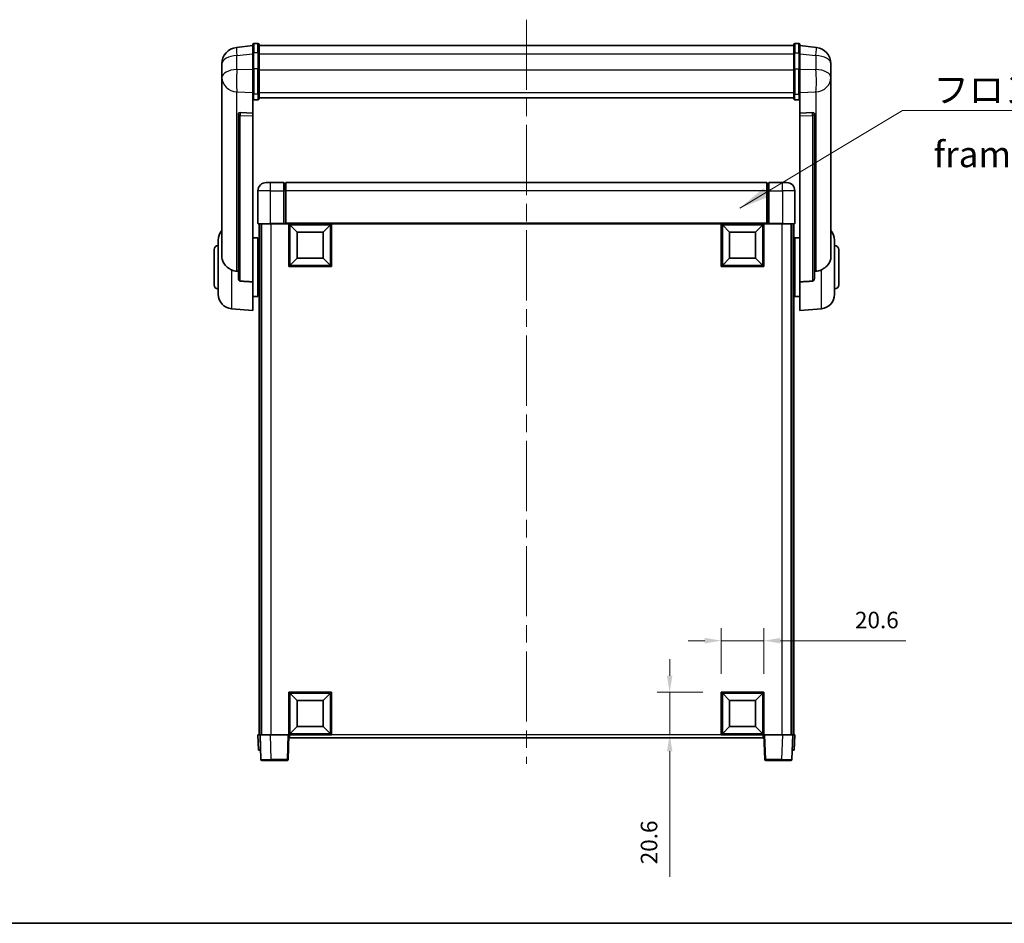
# Model space of a CAD drawing. Units: millimetres. Extents: x 87 to 9932, y 48 to 1734.
# Drawn here: x 2963 to 3440, y 48 to 486 of the extents above; entities that cross this region are included whole.
import ezdxf

# ---------------------------------------------------------------- set-up
doc = ezdxf.new("R2010")
doc.units = ezdxf.units.MM
doc.header["$LTSCALE"] = 6
doc.linetypes.add('CHAIN', pattern=[0.3543, 0.2362, -0.0295, 0.0591, -0.0295])
doc.layers.get('Defpoints').update_dxf_attribs({"lineweight": 25})
for name, color, linetype, lineweight in [('Border (ISO)', 7, 'Continuous', 35), ('Centerline (ISO)', 131, 'Continuous', 18), ('Dimension (ISO)', 7, 'Continuous', 18), ('Dimension (ISO) @ 1', 7, 'Continuous', 18), ('Symbol (ISO)', 7, 'Continuous', 18), ('Visible (ISO)', 7, 'Continuous', 35), ('Visible Narrow (ISO)', 7, 'Continuous', 25)]:
    doc.layers.add(name, color=color, linetype=linetype, lineweight=lineweight)
doc.styles.add('Note Text (TK)', font='txt')
doc.dimstyles.new('Default - Method 1b (TK)', dxfattribs={"dimscale": 6, "dimtxt": 2.5, "dimasz": 2.5, "dimexe": 1, "dimexo": 1.5, "dimgap": 1, "dimtad": 1, "dimtoh": 1, "dimrnd": 1e-08, "dimdsep": 46, "dimtxsty": 'Note Text (TK)', "dimcen": 0.09, "dimdle": 5, "dimclrd": 100, "dimclre": 100, "dimclrt": 7, "dimadec": 1, "dimazin": 1, "dimtfac": 1, "dimtmove": 0, "dimatfit": 3, "dimfxl": 1, "dimtolj": 1, "dimlwd": -1, "dimlwe": -1, "dimarcsym": 0})
doc.dimstyles.new('Default - Method 1b (TK)$7', dxfattribs={"dimscale": 6, "dimtxt": 2.5, "dimasz": 2.5, "dimexe": 1, "dimexo": 1.5, "dimgap": 1, "dimtad": 1, "dimtoh": 1, "dimrnd": 1e-08, "dimdsep": 46, "dimtxsty": 'Note Text (TK)', "dimcen": 0.09, "dimdle": 5, "dimclrd": 100, "dimclre": 100, "dimclrt": 7, "dimadec": 1, "dimazin": 1, "dimtfac": 1, "dimtmove": 0, "dimatfit": 3, "dimfxl": 1, "dimtolj": 1, "dimlwd": -1, "dimlwe": -1, "dimarcsym": 0})

# ---------------------------------------------------------------- blocks, each defined once
blk = doc.blocks.new('図面枠 tk図枠')
at = {"layer": 'Border (ISO)'}
blk.add_line((14.5, 8), (405.5, 8), dxfattribs=at)
blk = doc.blocks.new('*D282')
at = {"layer": 'Defpoints', "color": 0}
for p in [(3323.85, 184.91), (3303.25, 159.91), (3323.85, 159.91)]:
    blk.add_point(p, dxfattribs=at)
at = {"layer": 'Dimension (ISO)', "color": 100}
for p, q in [((3303.25, 168.91), (3303.25, 190.91)), ((3323.85, 168.91), (3323.85, 190.91)), ((3295.25, 184.91), (3287.25, 184.91)), ((3303.25, 184.91), (3323.85, 184.91)), ((3331.85, 184.91), (3392.58, 184.91))]:
    blk.add_line(p, q, dxfattribs=at)
for points in [[(3295.25, 186.24), (3295.25, 183.58), (3303.25, 184.91)], [(3331.85, 186.24), (3331.85, 183.58), (3323.85, 184.91)]]:
    blk.add_solid(points, dxfattribs=at)
at = {"layer": 'Dimension (ISO)', "color": 7, "insert": (3367.99, 194.91), "char_height": 8, "attachment_point": 4, "style": 'Note Text (TK)'}
blk.add_mtext('\\A1;20.6', dxfattribs=at)
blk = doc.blocks.new('*D281')
at = {"layer": 'Defpoints', "color": 0}
for p in [(3278.25, 159.91), (3303.25, 159.91), (3303.25, 139.31)]:
    blk.add_point(p, dxfattribs=at)
at = {"layer": 'Dimension (ISO)', "color": 100}
for p, q in [((3278.25, 167.91), (3278.25, 175.91)), ((3294.25, 159.91), (3272.25, 159.91)), ((3278.25, 159.91), (3278.25, 139.31)), ((3294.25, 139.31), (3272.25, 139.31)), ((3278.25, 131.31), (3278.25, 70.59))]:
    blk.add_line(p, q, dxfattribs=at)
for points in [[(3276.92, 167.91), (3279.59, 167.91), (3278.25, 159.91)], [(3276.92, 131.31), (3279.59, 131.31), (3278.25, 139.31)]]:
    blk.add_solid(points, dxfattribs=at)
at = {"layer": 'Dimension (ISO)', "color": 7, "insert": (3268.25, 76.59), "char_height": 8, "attachment_point": 4, "rotation": 90, "style": 'Note Text (TK)'}
blk.add_mtext('\\A1;20.6', dxfattribs=at)

msp = doc.modelspace()

# ---------------------------------------------------------------- linework, layer by layer
at = {"layer": 'Centerline (ISO)', "linetype": 'CHAIN', "ltscale": 23.990969}
msp.add_line((3208.8519, 485.7077), (3208.8519, 125.3106), dxfattribs=at)
at = {"layer": 'Visible (ISO)'}
for p, q in [((3076.3519, 473.2229), (3068.4025, 472.2729)), ((3076.3519, 469.4577), (3076.3519, 473.7077)), ((3078.8519, 474.2077), (3076.8519, 474.2077)), ((3079.3519, 473.7077), (3079.3519, 469.4577)), ((3079.3519, 473.2077), (3338.3519, 473.2077)), ((3338.3519, 469.4577), (3338.3519, 473.7077)), ((3338.8519, 474.2077), (3340.8519, 474.2077)), ((3341.3519, 473.7077), (3341.3519, 469.4577)), ((3341.3519, 473.2229), (3349.3012, 472.2729)), ((3076.3519, 469.4577), (3076.3519, 461.6635)), ((3079.3519, 461.6635), (3079.3519, 469.4577)), ((3338.3519, 469.4577), (3338.3519, 461.6635)), ((3341.3519, 461.6635), (3341.3519, 469.4577)), ((3061.3519, 464.3294), (3061.3519, 462.5349)), ((3356.3519, 462.5349), (3356.3519, 464.3294)), ((3061.3519, 459.4434), (3061.3519, 461.5084)), ((3061.3519, 459.4434), (3061.3519, 457.6489)), ((3076.3519, 450.0523), (3076.3519, 461.6635)), ((3079.3519, 461.6635), (3079.3519, 450.0523)), ((3338.3519, 450.0523), (3338.3519, 461.6635)), ((3341.3519, 461.6635), (3341.3519, 450.0523)), ((3356.3519, 461.5084), (3356.3519, 459.4434)), ((3356.3519, 457.6489), (3356.3519, 459.4434)), ((3061.3519, 457.6489), (3061.3519, 456.6128)), ((3061.3519, 454.8279), (3061.3519, 456.6128)), ((3061.3519, 454.8279), (3061.3519, 371.1334)), ((3356.3519, 456.6128), (3356.3519, 457.6489)), ((3356.3519, 456.6128), (3356.3519, 454.8279)), ((3356.3519, 371.1334), (3356.3519, 454.8279)), ((3076.3519, 450.0523), (3076.3519, 447.4655)), ((3079.3519, 447.4655), (3079.3519, 450.0523)), ((3338.3519, 450.0523), (3338.3519, 447.4655)), ((3341.3519, 447.4655), (3341.3519, 450.0523)), ((3076.3519, 447.4655), (3076.3519, 440.4853)), ((3078.8519, 446.9468), (3076.8519, 446.9468)), ((3079.3519, 447.8618), (3338.3519, 447.8618)), ((3079.3519, 447.814), (3338.3519, 447.814)), ((3338.8519, 446.9468), (3340.8519, 446.9468)), ((3341.3519, 440.4853), (3341.3519, 447.4655)), ((3069.3519, 440.2513), (3069.3519, 440.1577)), ((3069.3519, 440.1577), (3069.3519, 360.4324)), ((3076.3519, 440.4853), (3070.2647, 440.6802)), ((3076.3519, 440.4682), (3076.3519, 440.4853)), ((3076.3519, 440.4682), (3076.3519, 439.1155)), ((3076.3519, 358.7086), (3076.3519, 439.1155)), ((3347.439, 440.6802), (3341.3519, 440.4853)), ((3341.3519, 440.4853), (3341.3519, 440.4682)), ((3341.3519, 439.1155), (3341.3519, 440.4682)), ((3341.3519, 439.1155), (3341.3519, 358.7086)), ((3348.3519, 440.1577), (3348.3519, 440.2513)), ((3348.3519, 360.4324), (3348.3519, 440.1577)), ((3082.8519, 406.8106), (3084.8519, 406.8106)), ((3091.3519, 406.8106), (3084.8519, 406.8106)), ((3091.3519, 406.8106), (3091.3519, 402.8106)), ((3092.1019, 406.5106), (3091.3519, 406.5106)), ((3325.3519, 406.8106), (3092.3519, 406.8106)), ((3092.3519, 402.8106), (3092.3519, 406.8106)), ((3325.3519, 406.8106), (3325.3519, 402.8106)), ((3325.6019, 406.5106), (3326.3519, 406.5106)), ((3326.3519, 402.8106), (3326.3519, 406.8106)), ((3332.8519, 406.8106), (3326.3519, 406.8106)), ((3332.8519, 406.8106), (3334.8519, 406.8106)), ((3078.8519, 402.8106), (3078.8519, 387.0606)), ((3091.3519, 387.0606), (3091.3519, 402.8106)), ((3092.3519, 402.8106), (3092.3519, 387.1106)), ((3325.3519, 387.1106), (3325.3519, 402.8106)), ((3326.3519, 402.8106), (3326.3519, 387.0606)), ((3338.8519, 387.0606), (3338.8519, 402.8106)), ((3084.8519, 386.8106), (3079.1019, 386.8106)), ((3079.3519, 386.8106), (3079.3519, 139.3106)), ((3080.3519, 386.8106), (3080.3519, 139.3106)), ((3080.6019, 386.8106), (3080.6019, 139.3106)), ((3084.8519, 386.8106), (3091.3519, 386.8106)), ((3091.3519, 387.0606), (3091.3519, 386.8106)), ((3092.1019, 386.8106), (3091.3519, 386.8106)), ((3092.3519, 386.8106), (3092.1019, 386.8106)), ((3092.3519, 386.8106), (3092.3519, 387.1106)), ((3325.3519, 386.8106), (3092.3519, 386.8106)), ((3093.8519, 366.2106), (3093.8519, 386.8106)), ((3097.9019, 382.7606), (3094.3519, 386.3106)), ((3094.3519, 366.7106), (3094.3519, 386.3106)), ((3094.3519, 386.3106), (3113.9519, 386.3106)), ((3110.4019, 382.7606), (3113.9519, 386.3106)), ((3113.9519, 386.3106), (3113.9519, 366.7106)), ((3114.4519, 386.8106), (3114.4519, 366.2106)), ((3303.2519, 366.2106), (3303.2519, 386.8106)), ((3307.3019, 382.7606), (3303.7519, 386.3106)), ((3303.7519, 366.7106), (3303.7519, 386.3106)), ((3303.7519, 386.3106), (3323.3519, 386.3106)), ((3319.8019, 382.7606), (3323.3519, 386.3106)), ((3323.3519, 386.3106), (3323.3519, 366.7106)), ((3323.8519, 386.8106), (3323.8519, 366.2106)), ((3325.3519, 387.1106), (3325.3519, 386.8106)), ((3325.6019, 386.8106), (3325.3519, 386.8106)), ((3326.3519, 386.8106), (3325.6019, 386.8106)), ((3326.3519, 386.8106), (3326.3519, 387.0606)), ((3326.3519, 386.8106), (3332.8519, 386.8106)), ((3338.6019, 386.8106), (3332.8519, 386.8106)), ((3337.1019, 386.8106), (3337.1019, 139.3106)), ((3337.3519, 386.8106), (3337.3519, 139.3106)), ((3338.3519, 386.8106), (3338.3519, 139.3106)), ((3097.9019, 370.2606), (3097.9019, 382.7606)), ((3097.9019, 382.7606), (3110.4019, 382.7606)), ((3110.4019, 382.7606), (3110.4019, 370.2606)), ((3307.3019, 370.2606), (3307.3019, 382.7606)), ((3307.3019, 382.7606), (3319.8019, 382.7606)), ((3319.8019, 382.7606), (3319.8019, 370.2606)), ((3059.6019, 352.6904), (3059.6019, 378.9309)), ((3076.3519, 379.9606), (3078.8519, 379.9606)), ((3078.8519, 351.6606), (3078.8519, 379.9606)), ((3078.8519, 378.3106), (3079.3519, 378.3106)), ((3338.8519, 378.3106), (3338.3519, 378.3106)), ((3338.8519, 379.9606), (3338.8519, 351.6606)), ((3341.3519, 379.9606), (3338.8519, 379.9606)), ((3358.1019, 378.9309), (3358.1019, 352.6904)), ((3057.6019, 357.3106), (3057.6019, 374.3106)), ((3078.8519, 373.3106), (3079.3519, 373.3106)), ((3338.8519, 373.3106), (3338.3519, 373.3106)), ((3360.1019, 374.3106), (3360.1019, 357.3106)), ((3097.9019, 370.2606), (3094.3519, 366.7106)), ((3110.4019, 370.2606), (3097.9019, 370.2606)), ((3110.4019, 370.2606), (3113.9519, 366.7106)), ((3307.3019, 370.2606), (3303.7519, 366.7106)), ((3319.8019, 370.2606), (3307.3019, 370.2606)), ((3319.8019, 370.2606), (3323.3519, 366.7106)), ((3114.4519, 366.2106), (3093.8519, 366.2106)), ((3113.9519, 366.7106), (3094.3519, 366.7106)), ((3323.8519, 366.2106), (3303.2519, 366.2106)), ((3323.3519, 366.7106), (3303.7519, 366.7106)), ((3076.3519, 358.7086), (3076.3519, 344.8106)), ((3078.8519, 358.3106), (3079.3519, 358.3106)), ((3338.8519, 358.3106), (3338.3519, 358.3106)), ((3341.3519, 344.8106), (3341.3519, 358.7086)), ((3078.8519, 353.3106), (3079.3519, 353.3106)), ((3338.8519, 353.3106), (3338.3519, 353.3106)), ((3076.3519, 351.6606), (3078.8519, 351.6606)), ((3341.3519, 351.6606), (3338.8519, 351.6606)), ((3065.9918, 345.717), (3076.3519, 344.8106)), ((3351.712, 345.717), (3341.3519, 344.8106)), ((3093.8519, 139.3106), (3093.8519, 159.9106)), ((3093.8519, 159.9106), (3114.4519, 159.9106)), ((3097.9019, 155.8606), (3094.3519, 159.4106)), ((3094.3519, 139.8106), (3094.3519, 159.4106)), ((3094.3519, 159.4106), (3113.9519, 159.4106)), ((3110.4019, 155.8606), (3113.9519, 159.4106)), ((3113.9519, 159.4106), (3113.9519, 139.8106)), ((3114.4519, 159.9106), (3114.4519, 139.3106)), ((3303.2519, 139.3106), (3303.2519, 159.9106)), ((3303.2519, 159.9106), (3323.8519, 159.9106)), ((3307.3019, 155.8606), (3303.7519, 159.4106)), ((3303.7519, 139.8106), (3303.7519, 159.4106)), ((3303.7519, 159.4106), (3323.3519, 159.4106)), ((3319.8019, 155.8606), (3323.3519, 159.4106)), ((3323.3519, 159.4106), (3323.3519, 139.8106)), ((3323.8519, 159.9106), (3323.8519, 139.3106)), ((3097.9019, 143.3606), (3097.9019, 155.8606)), ((3097.9019, 155.8606), (3110.4019, 155.8606)), ((3110.4019, 155.8606), (3110.4019, 143.3606)), ((3307.3019, 143.3606), (3307.3019, 155.8606)), ((3307.3019, 155.8606), (3319.8019, 155.8606)), ((3319.8019, 155.8606), (3319.8019, 143.3606)), ((3097.9019, 143.3606), (3094.3519, 139.8106)), ((3110.4019, 143.3606), (3097.9019, 143.3606)), ((3110.4019, 143.3606), (3113.9519, 139.8106)), ((3307.3019, 143.3606), (3303.7519, 139.8106)), ((3319.8019, 143.3606), (3307.3019, 143.3606)), ((3319.8019, 143.3606), (3323.3519, 139.8106)), ((3078.8519, 139.3106), (3079.8513, 139.3106)), ((3078.8519, 139.3106), (3079.1138, 131.8106)), ((3079.8513, 139.3106), (3079.8519, 139.3106)), ((3079.8519, 139.3106), (3084.8488, 139.3106)), ((3079.8519, 139.3106), (3080.2715, 127.2932)), ((3084.8488, 139.3106), (3093.3522, 139.3106)), ((3093.3522, 139.3106), (3093.8519, 139.3106)), ((3093.4322, 127.2932), (3093.8519, 139.3106)), ((3114.4519, 139.3106), (3093.8519, 139.3106)), ((3094.1019, 137.8106), (3094.1019, 139.3106)), ((3113.9519, 139.8106), (3094.3519, 139.8106)), ((3323.8519, 139.3106), (3303.2519, 139.3106)), ((3323.3519, 139.8106), (3303.7519, 139.8106)), ((3323.6019, 139.3106), (3323.6019, 137.8106)), ((3323.8519, 139.3106), (3324.3516, 139.3106)), ((3323.8519, 139.3106), (3324.2715, 127.2932)), ((3324.3516, 139.3106), (3332.8549, 139.3106)), ((3332.8549, 139.3106), (3337.8519, 139.3106)), ((3337.4322, 127.2932), (3337.8519, 139.3106)), ((3337.8519, 139.3106), (3337.8525, 139.3106)), ((3337.8525, 139.3106), (3338.8519, 139.3106)), ((3338.59, 131.8106), (3338.8519, 139.3106)), ((3323.6019, 137.8106), (3094.1019, 137.8106)), ((3080.1132, 131.8106), (3079.1138, 131.8106)), ((3080.1132, 131.8106), (3080.1138, 131.8106)), ((3337.59, 131.8106), (3337.5906, 131.8106)), ((3338.59, 131.8106), (3337.5906, 131.8106)), ((3085.2685, 126.8106), (3080.7712, 126.8106)), ((3085.2685, 126.8106), (3092.9325, 126.8106)), ((3324.7712, 126.8106), (3332.4353, 126.8106)), ((3336.9325, 126.8106), (3332.4353, 126.8106))]:
    msp.add_line(p, q, dxfattribs=at)
for centre, radius, start, end in [((3069.3519, 464.3294), 8, 96.815194, 180), ((3076.8519, 473.7077), 0.5, 90, 180), ((3078.8519, 473.7077), 0.5, 0, 90), ((3338.8519, 473.7077), 0.5, 90, 180), ((3340.8519, 473.7077), 0.5, 0, 90), ((3348.3519, 464.3294), 8, 0, 83.184806), ((3082.8519, 402.8106), 4, 90, 180), ((3092.1019, 406.2606), 0.25, 0, 90), ((3325.6019, 406.2606), 0.25, 90, 180), ((3334.8519, 402.8106), 4, 0, 90), ((3079.1019, 387.0606), 0.25, 180, 270), ((3338.6019, 387.0606), 0.25, 270, 0), ((3066.6019, 378.9309), 7, 138.590378, 180), ((3351.1019, 378.9309), 7, 0, 41.409622), ((3059.6019, 374.3106), 2, 90, 180), ((3358.1019, 374.3106), 2, 0, 90), ((3059.6019, 357.3106), 2, 180, 270), ((3358.1019, 357.3106), 2, 270, 0), ((3066.6019, 352.6904), 7, 180, 265), ((3351.1019, 352.6904), 7, 275, 0), ((3080.7712, 127.3106), 0.5, 182, 270), ((3092.9325, 127.3106), 0.5, 270, 358), ((3324.7712, 127.3106), 0.5, 182, 270), ((3336.9325, 127.3106), 0.5, 270, 358)]:
    msp.add_arc(centre, radius, start, end, dxfattribs=at)
for centre, major_axis, start_param, end_param in [((3070.3519, 440.1755), (-0.9988, 0.1006), 4.84961641, 6.33314627), ((3347.3519, 440.1755), (0.9988, 0.1006), 6.23322434, 7.7167542)]:
    msp.add_ellipse(centre, major_axis=major_axis, ratio=0.49621143, start_param=start_param, end_param=end_param, dxfattribs=at)
for points, knots in [([(3061.3519, 462.5349), (3061.3519, 462.4807), (3061.3522, 462.4237), (3061.3553, 462.031), (3061.3615, 461.6162), (3061.3615, 460.755), (3061.3553, 460.2476), (3061.3522, 459.6309), (3061.3519, 459.5372), (3061.3519, 459.4434)], [4.535339596, 4.535339596, 4.535339596, 4.535339596, 4.561894963, 4.561894963, 4.711051305, 4.711051305, 4.860207647, 4.860207647, 4.886763014, 4.886763014, 4.886763014, 4.886763014]), ([(3061.3519, 461.5084), (3061.3519, 461.5855), (3061.3522, 461.6608), (3061.3534, 461.85), (3061.3544, 461.9606), (3061.3555, 462.0654)], [4.5353395957, 4.5353395957, 4.5353395957, 4.5353395957, 4.5618949629, 4.5618949629, 4.6038245845, 4.6038245845, 4.6038245845, 4.6038245845]), ([(3356.3519, 459.4434), (3356.3519, 459.5372), (3356.3516, 459.6309), (3356.3485, 460.2476), (3356.3422, 460.755), (3356.3422, 461.6162), (3356.3485, 462.031), (3356.3516, 462.4237), (3356.3519, 462.4807), (3356.3519, 462.5349)], [4.535339596, 4.535339596, 4.535339596, 4.535339596, 4.561894963, 4.561894963, 4.711051305, 4.711051305, 4.860207647, 4.860207647, 4.886763014, 4.886763014, 4.886763014, 4.886763014]), ([(3356.3483, 462.0654), (3356.3494, 461.9606), (3356.3504, 461.85), (3356.3516, 461.6608), (3356.3519, 461.5855), (3356.3519, 461.5084)], [4.818278025, 4.818278025, 4.818278025, 4.818278025, 4.8602076466, 4.8602076466, 4.8867630138, 4.8867630138, 4.8867630138, 4.8867630138]), ([(3061.3519, 456.6128), (3061.3519, 456.5358), (3061.3522, 456.4605), (3061.3553, 455.9751), (3061.3615, 455.6286), (3061.3615, 455.1314), (3061.3553, 454.9455), (3061.3522, 454.848), (3061.3519, 454.8364), (3061.3519, 454.8279)], [4.535339596, 4.535339596, 4.535339596, 4.535339596, 4.561894963, 4.561894963, 4.711051305, 4.711051305, 4.860207647, 4.860207647, 4.886763014, 4.886763014, 4.886763014, 4.886763014]), ([(3356.3519, 454.8279), (3356.3519, 454.8364), (3356.3516, 454.848), (3356.3485, 454.9455), (3356.3422, 455.1314), (3356.3422, 455.6286), (3356.3485, 455.9751), (3356.3516, 456.4605), (3356.3519, 456.5358), (3356.3519, 456.6128)], [4.535339596, 4.535339596, 4.535339596, 4.535339596, 4.561894963, 4.561894963, 4.711051305, 4.711051305, 4.860207647, 4.860207647, 4.886763014, 4.886763014, 4.886763014, 4.886763014]), ([(3076.3519, 447.4655), (3076.3519, 447.4644), (3076.3519, 447.4633), (3076.3521, 447.4247), (3076.3563, 447.3872), (3076.3723, 447.3141), (3076.384, 447.2785), (3076.4269, 447.1841), (3076.4654, 447.1293), (3076.5593, 447.0399), (3076.6128, 447.0052), (3076.729, 446.9587), (3076.79, 446.9468), (3076.8519, 446.9468)], [-0.0809227639, -0.0809227639, -0.0809227639, -0.0809227639, -0.0805886357, -0.0805886357, -0.0691479127, -0.0691479127, -0.0577655589, -0.0577655589, -0.0376220805, -0.0376220805, -0.0185556094, -0.0185556094, 0, 0, 0, 0]), ([(3078.8519, 446.9468), (3078.9137, 446.9468), (3078.9748, 446.9587), (3079.091, 447.0052), (3079.1444, 447.0399), (3079.2383, 447.1293), (3079.2769, 447.1841), (3079.3197, 447.2785), (3079.3315, 447.3141), (3079.3475, 447.3872), (3079.3516, 447.4247), (3079.3519, 447.4633), (3079.3519, 447.4644), (3079.3519, 447.4655)], [-0.0807455701, -0.0807455701, -0.0807455701, -0.0807455701, -0.0621538264, -0.0621538264, -0.0430502261, -0.0430502261, -0.0228675214, -0.0228675214, -0.011463002, -0.011463002, 0, 0, 0.0003347789, 0.0003347789, 0.0003347789, 0.0003347789]), ([(3338.3519, 447.4655), (3338.3519, 447.4644), (3338.3519, 447.4633), (3338.3521, 447.4247), (3338.3563, 447.3872), (3338.3723, 447.3141), (3338.384, 447.2785), (3338.4269, 447.1841), (3338.4654, 447.1293), (3338.5593, 447.0399), (3338.6128, 447.0052), (3338.729, 446.9587), (3338.79, 446.9468), (3338.8519, 446.9468)], [-0.0809227639, -0.0809227639, -0.0809227639, -0.0809227639, -0.0805886357, -0.0805886357, -0.0691479127, -0.0691479127, -0.0577655589, -0.0577655589, -0.0376220805, -0.0376220805, -0.0185556094, -0.0185556094, 0, 0, 0, 0]), ([(3341.3519, 447.4655), (3341.3519, 447.4644), (3341.3519, 447.4633), (3341.3516, 447.4247), (3341.3475, 447.3872), (3341.3315, 447.3141), (3341.3197, 447.2785), (3341.2769, 447.1841), (3341.2383, 447.1293), (3341.1444, 447.0399), (3341.091, 447.0052), (3340.9748, 446.9587), (3340.9137, 446.9468), (3340.8519, 446.9468)], [-0.0003347789, -0.0003347789, -0.0003347789, -0.0003347789, 0, 0, 0.011463002, 0.011463002, 0.0228675214, 0.0228675214, 0.0430502261, 0.0430502261, 0.0621538264, 0.0621538264, 0.0807455701, 0.0807455701, 0.0807455701, 0.0807455701]), ([(3065.9918, 364.5519), (3065.4772, 364.8102), (3064.9826, 365.1006), (3063.7702, 365.9533), (3063.126, 366.555), (3062.1657, 367.8434), (3061.8272, 368.5044), (3061.5127, 369.5791), (3061.4406, 369.9384), (3061.3671, 370.5809), (3061.3519, 370.8547), (3061.3519, 371.1334)], [-8.358650844, -8.358650844, -8.358650844, -8.358650844, -8.190003506, -8.190003506, -7.917688575, -7.917688575, -7.676295197, -7.676295197, -7.560988477, -7.560988477, -7.477759094, -7.477759094, -7.477759094, -7.477759094]), ([(3356.3519, 371.1334), (3356.3519, 370.897), (3356.3409, 370.6645), (3356.2847, 370.08), (3356.2243, 369.7376), (3355.9679, 368.756), (3355.6998, 368.1591), (3354.8494, 366.8422), (3354.1783, 366.153), (3352.8379, 365.1698), (3352.2874, 364.8407), (3351.712, 364.5519)], [-5.27158626, -5.27158626, -5.27158626, -5.27158626, -5.18721863, -5.18721863, -5.05628435, -5.05628435, -4.79921142, -4.79921142, -4.44219969, -4.44219969, -4.22248819, -4.22248819, -4.22248819, -4.22248819]), ([(3068.6546, 363.8344), (3067.7615, 363.882), (3066.8415, 364.1271), (3065.999, 364.5483), (3065.9954, 364.5501), (3065.9918, 364.5519)], [2.57632281, 2.57632281, 2.57632281, 2.57632281, 2.843099825, 2.843099825, 2.844244962, 2.844244962, 2.844244962, 2.844244962]), ([(3351.712, 364.5519), (3351.7084, 364.5501), (3351.7048, 364.5483), (3350.8623, 364.1271), (3349.9422, 363.882), (3349.0491, 363.8344)], [2.102258604, 2.102258604, 2.102258604, 2.102258604, 2.10340374, 2.10340374, 2.370180755, 2.370180755, 2.370180755, 2.370180755]), ([(3070.2647, 359.067), (3070.21, 359.0702), (3070.155, 359.0802), (3070.0415, 359.1155), (3069.9833, 359.1424), (3069.82, 359.2429), (3069.7263, 359.3369), (3069.5441, 359.5818), (3069.463, 359.7619), (3069.3714, 360.1099), (3069.3521, 360.2755), (3069.3519, 360.4324)], [0.3759847, 0.3759847, 0.3759847, 0.3759847, 0.392440242, 0.392440242, 0.410914798, 0.410914798, 0.44786391, 0.44786391, 0.504486619, 0.504486619, 0.552148681, 0.552148681, 0.552148681, 0.552148681]), ([(3348.3519, 360.4324), (3348.3517, 360.2755), (3348.3324, 360.1099), (3348.2407, 359.7619), (3348.1597, 359.5818), (3347.9775, 359.3369), (3347.8837, 359.2429), (3347.7205, 359.1424), (3347.6623, 359.1155), (3347.5487, 359.0802), (3347.4938, 359.0702), (3347.439, 359.067)], [0.192845303, 0.192845303, 0.192845303, 0.192845303, 0.240507365, 0.240507365, 0.297130074, 0.297130074, 0.334079186, 0.334079186, 0.352553742, 0.352553742, 0.369009283, 0.369009283, 0.369009283, 0.369009283])]:
    msp.add_open_spline(points, degree=3, knots=knots, dxfattribs=at)
for points in [[(3069.3519, 363.7973), (3069.0029, 363.8159), (3068.6546, 363.8344)], [(3349.0491, 363.8344), (3348.7008, 363.8159), (3348.3519, 363.7973)], [(3070.2647, 359.067), (3073.2862, 358.8894), (3076.3519, 358.7086)], [(3341.3519, 358.7086), (3344.4175, 358.8894), (3347.439, 359.067)]]:
    msp.add_open_spline(points, degree=2, dxfattribs=at)
at = {"layer": 'Visible Narrow (ISO)'}
for p, q in [((3076.8519, 474.2077), (3076.8519, 469.7077)), ((3078.8519, 469.7077), (3078.8519, 474.2077)), ((3338.8519, 474.2077), (3338.8519, 469.7077)), ((3340.8519, 469.7077), (3340.8519, 474.2077)), ((3068.6546, 468.3142), (3076.3519, 469.2341)), ((3068.6546, 461.6336), (3068.6546, 468.3142)), ((3076.8519, 461.9135), (3076.8519, 469.7077)), ((3078.8519, 469.7077), (3076.8519, 469.7077)), ((3078.8519, 469.7077), (3078.8519, 461.9135)), ((3079.3519, 469.2077), (3338.3519, 469.2077)), ((3338.8519, 461.9135), (3338.8519, 469.7077)), ((3338.8519, 469.7077), (3340.8519, 469.7077)), ((3340.8519, 469.7077), (3340.8519, 461.9135)), ((3341.3519, 469.2341), (3349.0491, 468.3142)), ((3349.0491, 468.3142), (3349.0491, 461.6336)), ((3076.3519, 461.3871), (3068.6546, 461.6336)), ((3076.8519, 461.9135), (3076.8519, 449.6193)), ((3078.8519, 461.9135), (3076.8519, 461.9135)), ((3078.8519, 449.6193), (3078.8519, 461.9135)), ((3079.3519, 461.4135), (3338.3519, 461.4135)), ((3338.8519, 461.9135), (3338.8519, 449.6193)), ((3338.8519, 461.9135), (3340.8519, 461.9135)), ((3340.8519, 449.6193), (3340.8519, 461.9135)), ((3349.0491, 461.6336), (3341.3519, 461.3871)), ((3068.6546, 450.747), (3076.3519, 450.5005)), ((3068.6546, 363.8344), (3068.6546, 450.747)), ((3076.8519, 446.9468), (3076.8519, 449.6193)), ((3078.8519, 449.6193), (3076.8519, 449.6193)), ((3078.8519, 449.6193), (3078.8519, 446.9468)), ((3079.3519, 450.4853), (3338.3519, 450.4853)), ((3338.8519, 446.9468), (3338.8519, 449.6193)), ((3338.8519, 449.6193), (3340.8519, 449.6193)), ((3340.8519, 449.6193), (3340.8519, 446.9468)), ((3341.3519, 450.5005), (3349.0491, 450.747)), ((3349.0491, 450.747), (3349.0491, 363.8344)), ((3070.2647, 440.6558), (3070.2647, 440.6802)), ((3076.3519, 440.4682), (3070.2647, 440.6558)), ((3070.2647, 439.3031), (3076.3519, 439.1155)), ((3070.2647, 359.067), (3070.2647, 439.3031)), ((3347.439, 440.6558), (3341.3519, 440.4682)), ((3341.3519, 439.1155), (3347.439, 439.3031)), ((3347.439, 440.6802), (3347.439, 440.6558)), ((3347.439, 439.3031), (3347.439, 359.067)), ((3084.8519, 402.8106), (3084.8519, 406.8106)), ((3092.1019, 402.8106), (3092.1019, 406.5106)), ((3325.6019, 406.5106), (3325.6019, 402.8106)), ((3332.8519, 402.8106), (3332.8519, 406.8106)), ((3084.8519, 402.8106), (3078.8519, 402.8106)), ((3084.8519, 387.0606), (3084.8519, 402.8106)), ((3084.8519, 402.8106), (3091.3519, 402.8106)), ((3092.1019, 402.8106), (3091.3519, 402.8106)), ((3092.3519, 402.8106), (3092.1019, 402.8106)), ((3092.1019, 402.8106), (3092.1019, 386.8106)), ((3325.3519, 402.8106), (3092.3519, 402.8106)), ((3325.3519, 402.8106), (3325.6019, 402.8106)), ((3325.6019, 386.8106), (3325.6019, 402.8106)), ((3325.6019, 402.8106), (3326.3519, 402.8106)), ((3326.3519, 402.8106), (3332.8519, 402.8106)), ((3332.8519, 402.8106), (3332.8519, 387.0606)), ((3338.8519, 402.8106), (3332.8519, 402.8106)), ((3078.8519, 387.0606), (3084.8519, 387.0606)), ((3084.8519, 387.0606), (3084.8519, 386.8106)), ((3091.3519, 387.0606), (3084.8519, 387.0606)), ((3085.1019, 386.8106), (3085.1019, 139.3106)), ((3325.3519, 387.1106), (3092.3519, 387.1106)), ((3332.8519, 387.0606), (3326.3519, 387.0606)), ((3332.6019, 386.8106), (3332.6019, 139.3106)), ((3332.8519, 387.0606), (3332.8519, 386.8106)), ((3332.8519, 387.0606), (3338.8519, 387.0606)), ((3065.9918, 364.5519), (3065.9918, 345.717)), ((3351.712, 345.717), (3351.712, 364.5519)), ((3080.1132, 131.8106), (3079.8513, 139.3106)), ((3085.2685, 127.2932), (3084.8488, 139.3106)), ((3093.3522, 139.3106), (3092.9325, 127.2932)), ((3303.2519, 139.3106), (3114.4519, 139.3106)), ((3324.7712, 127.2932), (3324.3516, 139.3106)), ((3332.8549, 139.3106), (3332.4353, 127.2932)), ((3337.8525, 139.3106), (3337.5906, 131.8106)), ((3085.2685, 127.2932), (3085.2685, 126.8106)), ((3092.9325, 127.2932), (3085.2685, 127.2932)), ((3092.9325, 127.2932), (3092.9325, 126.8106)), ((3324.7712, 126.8106), (3324.7712, 127.2932)), ((3332.4353, 127.2932), (3324.7712, 127.2932)), ((3332.4353, 127.2932), (3332.4353, 126.8106))]:
    msp.add_line(p, q, dxfattribs=at)
for centre, major_axis, ratio, start_param, end_param in [((3069.3519, 464.3294), (-0.9493, 7.9435), 0.03178074, 0, 1.04150662), ((3348.3519, 464.3294), (0.9493, 7.9435), 0.03178074, 5.24167868, 6.28318531), ((3069.3519, 464.3294), (-8, 0), 0.5, 4.79965544, 6.28318531), ((3076.8519, 469.4577), (-0.5, 0), 0.5, 4.71238898, 6.28318531), ((3078.8519, 469.4577), (0.5, 0), 0.5, 0, 1.57079633), ((3338.8519, 469.4577), (-0.5, 0), 0.5, 4.71238898, 6.28318531), ((3340.8519, 469.4577), (0.5, 0), 0.5, 0, 1.57079633), ((3348.3519, 464.3294), (8, 0), 0.5, 0, 1.48352986), ((3069.3519, 457.6489), (-8, 0), 0.5, 4.79965544, 6.28318531), ((3069.3519, 457.6489), (0.2561, 7.9959), 0.11860733, 1.05290097, 2.6161011), ((3076.8519, 461.6635), (-0.5, 0), 0.5, 4.71238898, 6.28318531), ((3078.8519, 461.6635), (0.5, 0), 0.5, 0, 1.57079633), ((3338.8519, 461.6635), (-0.5, 0), 0.5, 4.71238898, 6.28318531), ((3340.8519, 461.6635), (0.5, 0), 0.5, 0, 1.57079633), ((3348.3519, 457.6489), (8, 0), 0.5, 0, 1.48352986), ((3348.3519, 457.6489), (0.2561, -7.9959), 0.11860733, 0.52549155, 2.08869168), ((3069.3519, 457.6489), (-8, 0), 0.8660254, 0, 1.48352986), ((3348.3519, 457.6489), (8, 0), 0.8660254, 4.79965544, 6.28318531), ((3076.8519, 450.0523), (-0.5, 0), 0.8660254, 0, 1.57079633), ((3078.8519, 450.0523), (0.5, 0), 0.8660254, 4.71238898, 6.28318531), ((3338.8519, 450.0523), (-0.5, 0), 0.8660254, 0, 1.57079633), ((3340.8519, 450.0523), (0.5, 0), 0.8660254, 4.71238898, 6.28318531), ((3070.3519, 440.1577), (-1, 0), 0.5, 4.79965544, 6.28318531), ((3070.3519, 440.1577), (-1, 0), 0.85787354, 0, 1.48352986), ((3070.3519, 440.1577), (0.0308, 0.9995), 0.11792885, 1.05275816, 2.59999854), ((3347.3519, 440.1577), (1, 0), 0.5, 0, 1.48352986), ((3347.3519, 440.1577), (0.0308, -0.9995), 0.11792885, 0.54159411, 2.08883449), ((3347.3519, 440.1577), (1, 0), 0.85787354, 4.79965544, 6.28318531), ((3085.274, 127.3106), (-5.0024, -0.0174), 0.00348438, 0.00010951, 1.56968786), ((3092.9325, 127.3106), (0.4997, -0.0174), 0.03487826, 4.71360696, 6.28318531), ((3324.7712, 127.3106), (-0.4997, -0.0174), 0.03487826, 0, 1.56957835), ((3332.4298, 127.3106), (-5.0024, 0.0174), 0.00348438, 1.5719048, 3.14148316)]:
    msp.add_ellipse(centre, major_axis=major_axis, ratio=ratio, start_param=start_param, end_param=end_param, dxfattribs=at)

# ---------------------------------------------------------------- block references
at = {"xscale": 5, "yscale": 5, "zscale": 5}
msp.add_blockref('図面枠 tk図枠', (2370.5, 8), dxfattribs=at)

# ---------------------------------------------------------------- texts
at = {"layer": 'Symbol (ISO)', "color": 7, "insert": (3406.0718, 458.0141), "char_height": 12.5, "width": 258.406425, "attachment_point": 1, "line_spacing_factor": 1.5, "style": 'Note Text (TK)'}
msp.add_mtext('{\\fＭＳ Ｐゴシック|b0|i0;フロントフレーム2 / Front frame2}', dxfattribs=at)

# ---------------------------------------------------------------- dimensions: what is measured, and where the dimension line sits
at = {"layer": 'Dimension (ISO) @ 1', "color": 100}
for base, p1, p2, angle, picture, middle in [((3323.8519, 184.9106), (3303.2519, 159.9106), (3323.8519, 159.9106), 180, '*D282', (3377.2809, 184.9106)), ((3278.2519, 159.9106), (3303.2519, 139.3106), (3303.2519, 159.9106), 90, '*D281', (3278.2519, 85.8816))]:
    dim = msp.add_linear_dim(base=base, p1=p1, p2=p2, angle=angle, dimstyle='Default - Method 1b (TK)', override={"dimscale": 1, "dimtxt": 8, "dimasz": 8, "dimexe": 6, "dimexo": 9, "dimgap": 6, "dimtoh": 0, "dimdec": 2, "dimcen": 0.54, "dimtol": 0, "dimlim": 0, "dimtp": 0, "dimtm": 0, "dimtdec": 2, "dimtix": 0, "dimtofl": 1, "dimtmove": 0, "dimatfit": 1}, dxfattribs=at)
    dim.commit()
    dim.dimension.update_dxf_attribs({"geometry": picture, "text_midpoint": middle, "dimtype": 128})

# ---------------------------------------------------------------- leaders
at = {"layer": 'Symbol (ISO)', "color": 100, "annotation_type": 0, "has_hookline": 1, "hookline_direction": 0, "text_width": 249.2188}
msp.add_leader([(3312.1873, 394.36), (3391.0718, 441.7814), (3406.0718, 441.7814)], dimstyle='Default - Method 1b (TK)$7', override={"dimgap": 0, "dimtad": 1}, dxfattribs=at)

doc.saveas('drawing.dxf')
